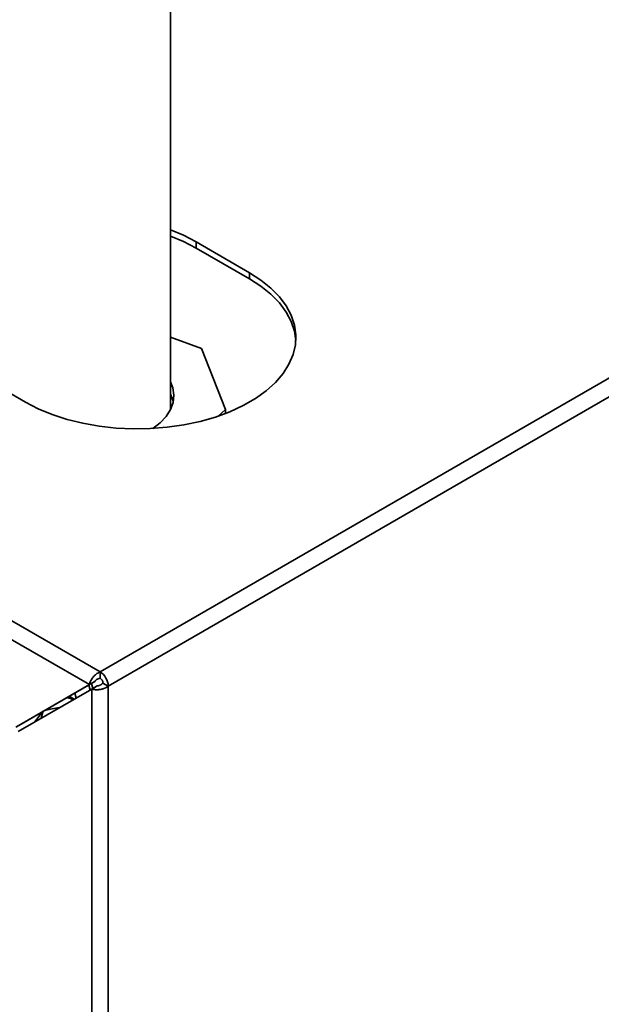
# Paper-space layout 'Blatt3' of a CAD drawing. Units: millimetres. Extents: x 0 to 4200, y 0 to 2970.
# Drawn here: x 3750 to 3865, y 1767 to 1963 of the extents above; entities that cross this region are included whole.
import ezdxf

# ---------------------------------------------------------------- set-up
doc = ezdxf.new("R2010")
doc.units = ezdxf.units.MM

psp = doc.layouts.new('Blatt3')

# ---------------------------------------------------------------- linework, layer by layer
at = {"color": 7, "linetype": 'Continuous', "lineweight": 35, "ltscale": 10}
for p, q in [((3379.93, 2055.55), (3765.59, 1832.91)), ((3378.81, 2052.44), (3763.46, 1830.39)), ((3779.61, 1885.32), (3779.61, 1991.37)), ((3765.59, 1832.91), (3949.72, 1939.21)), ((3767.22, 1830.1), (3951.35, 1936.39)), ((3795.29, 1912.27), (3784.68, 1918.39)), ((3784.68, 1917.17), (3784.68, 1918.39)), ((3784.68, 1917.17), (3795.29, 1911.04)), ((3795.29, 1911.04), (3795.29, 1912.27)), ((3785.77, 1897.21), (3779.61, 1899.46)), ((3790.49, 1885.08), (3785.77, 1897.21)), ((3740.13, 1892.68), (3750.74, 1886.55)), ((3779.61, 1885.32), (3779.61, 1885.12)), ((3789.03, 1883.75), (3790.49, 1885.08)), ((3790.49, 1885.08), (3790.49, 1884.28)), ((3765.59, 1831.69), (3765.59, 1832.91)), ((3763.46, 1830.39), (3748.83, 1821.93)), ((3764.52, 1831), (3749.89, 1822.55)), ((3763.46, 1830.39), (3764.52, 1831)), ((3763.96, 1829.52), (3765.02, 1830.13)), ((3766.16, 1830.71), (3767.22, 1830.1)), ((3767.22, 1830.1), (3767.22, 1640.09)), ((3749.33, 1821.07), (3763.96, 1829.52)), ((3760.58, 1828.72), (3760.84, 1827.71)), ((3763.96, 1829.52), (3763.96, 1640.09)), ((3748.83, 1821.93), (3749.89, 1822.55))]:
    psp.add_line(p, q, dxfattribs=at)
at = {"color": 1, "linetype": 'Continuous', "lineweight": 35, "ltscale": 10}
for p, q in [((3763.33, 1830.31), (3763.62, 1829.32)), ((3763.87, 1830.62), (3764.16, 1829.63)), ((3759.47, 1828.08), (3760.42, 1827.48)), ((3752.54, 1822.93), (3754.15, 1825.01)), ((3753.88, 1823.7), (3754.3, 1825.21))]:
    psp.add_line(p, q, dxfattribs=at)
at = {"color": 7, "linetype": 'Continuous', "lineweight": 35, "ltscale": 10, "flags": 128}
for points in [[(3784.68, 1918.39), (3782.14, 1919.71), (3779.61, 1920.77)], [(3779.61, 1919.54), (3782.14, 1918.48), (3784.68, 1917.17)], [(3750.74, 1886.55), (3753.28, 1885.24), (3756.05, 1884.09), (3759.02, 1883.12), (3762.15, 1882.34), (3765.41, 1881.76), (3768.76, 1881.39), (3772.16, 1881.23), (3775.57, 1881.29), (3778.95, 1881.55), (3782.26, 1882.03), (3785.46, 1882.71), (3788.52, 1883.58), (3791.39, 1884.64), (3794.05, 1885.88), (3796.46, 1887.27), (3798.6, 1888.8), (3800.43, 1890.46), (3801.95, 1892.23), (3803.13, 1894.07), (3803.95, 1895.98), (3804.41, 1897.94), (3804.5, 1899.9), (3804.23, 1901.87), (3803.58, 1903.8), (3802.58, 1905.68), (3801.23, 1907.49), (3799.56, 1909.2), (3797.57, 1910.8), (3795.29, 1912.27)], [(3795.29, 1911.04), (3797.57, 1909.58), (3799.56, 1907.98), (3801.23, 1906.27), (3802.58, 1904.46), (3803.58, 1902.58), (3804.23, 1900.64), (3804.5, 1898.8)], [(3779.61, 1890.58), (3780.07, 1889.36), (3780.26, 1887.93), (3780.1, 1886.49), (3779.59, 1885.08), (3778.73, 1883.72), (3777.55, 1882.45), (3776.1, 1881.31)], [(3779.61, 1888.13), (3780.07, 1886.91), (3780.13, 1886.63)]]:
    psp.add_lwpolyline(points, dxfattribs=at)
at = {"color": 7, "linetype": 'Continuous', "lineweight": 35, "ltscale": 100}
for centre, radius in [((3763.68, 1829.94), 3.53), ((3764.93, 1830.65), 1.23)]:
    psp.add_arc(centre, radius, 2.6055, 57.3945, dxfattribs=at)
at = {"color": 7, "linetype": 'Continuous', "lineweight": 35, "ltscale": 10}
for points, knots in [([(3765.59, 1832.91), (3765.38, 1832.81), (3764.94, 1832.6), (3764.34, 1832.06), (3763.86, 1831.42), (3763.57, 1830.83), (3763.49, 1830.51), (3763.46, 1830.39)], [0, 0, 0, 0, 0.209052, 0.427821, 0.646592, 0.865364, 1, 1, 1, 1]), ([(3763.96, 1829.52), (3764.01, 1829.51), (3764.14, 1829.46), (3764.35, 1829.42), (3764.57, 1829.39), (3764.81, 1829.37), (3765.07, 1829.37), (3765.33, 1829.39), (3765.52, 1829.41), (3765.72, 1829.44), (3765.92, 1829.48), (3766.11, 1829.54), (3766.3, 1829.6), (3766.49, 1829.67), (3766.67, 1829.75), (3766.82, 1829.83), (3766.97, 1829.92), (3767.1, 1830.01), (3767.19, 1830.08), (3767.22, 1830.1)], [0, 0, 0, 0, 0.051431, 0.155887, 0.209024, 0.262782, 0.372124, 0.427839, 0.481598, 0.53573, 0.591039, 0.646755, 0.700514, 0.754646, 0.809955, 0.865671, 0.899034, 0.966186, 1, 1, 1, 1]), ([(3765.59, 1831.69), (3765.46, 1831.66), (3765.21, 1831.59), (3764.89, 1831.39), (3764.66, 1831.18), (3764.57, 1831.06), (3764.52, 1831)], [0, 0, 0, 0, 0.284155, 0.530993, 0.777748, 1, 1, 1, 1]), ([(3765.02, 1830.13), (3765.04, 1830.13), (3765.09, 1830.14), (3765.16, 1830.15), (3765.24, 1830.17), (3765.32, 1830.19), (3765.4, 1830.21), (3765.47, 1830.24), (3765.55, 1830.27), (3765.63, 1830.3), (3765.73, 1830.36), (3765.83, 1830.42), (3765.93, 1830.49), (3766.01, 1830.56), (3766.09, 1830.63), (3766.14, 1830.69), (3766.16, 1830.71)], [0, 0, 0, 0, 0.0694652, 0.1395677, 0.2117072, 0.2845613, 0.3451737, 0.4062079, 0.4685693, 0.5313903, 0.5919827, 0.7152262, 0.7780249, 0.8327409, 0.9436772, 1, 1, 1, 1])]:
    psp.add_open_spline(points, degree=3, knots=knots, dxfattribs=at)
at = {"color": 1, "linetype": 'Continuous', "lineweight": 35, "ltscale": 10}
for points, knots in [([(3758.99, 1827.8), (3759.24, 1827.75), (3759.7, 1827.65), (3760.01, 1827.42), (3760.15, 1827.32)], [0, 0, 0, 0, 0.536748, 1, 1, 1, 1]), ([(3754.62, 1825.28), (3754.98, 1825.36), (3755.81, 1825.55), (3756.82, 1825.72), (3757.38, 1825.78), (3757.5, 1825.79)], [0, 0, 0, 0, 0.377351, 0.863284, 1, 1, 1, 1])]:
    psp.add_open_spline(points, degree=3, knots=knots, dxfattribs=at)

doc.saveas('drawing.dxf')
